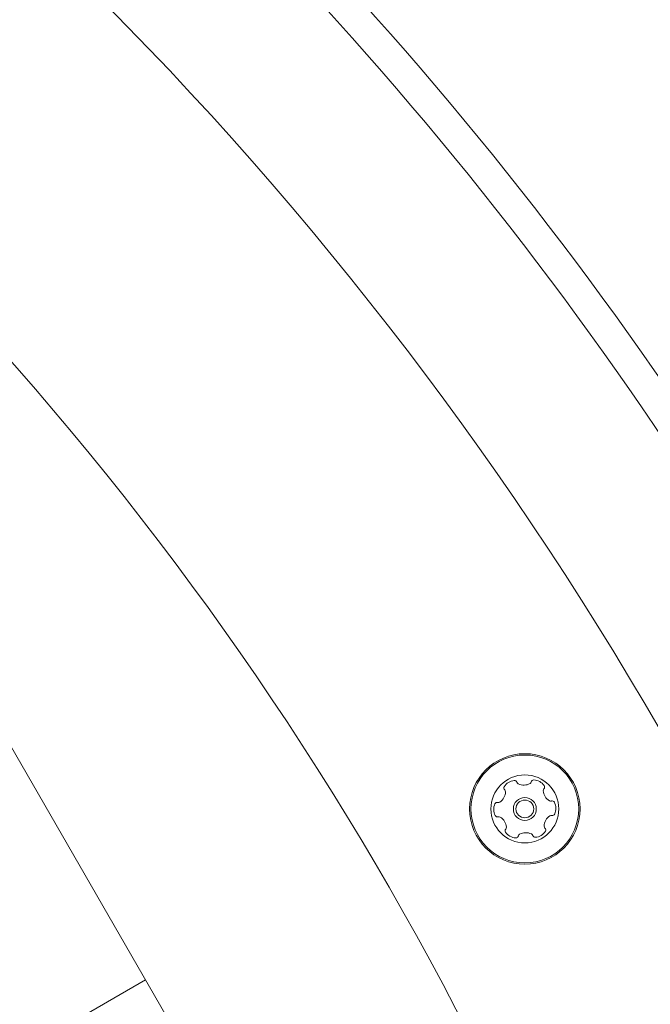
# Model space of a CAD drawing. Units: millimetres. Extents: x -4165 to 4186, y -4491 to 4029.
# Drawn here: x -311 to -191, y -153 to 35 of the extents above; entities that cross this region are included whole.
import ezdxf

# ---------------------------------------------------------------- set-up
doc = ezdxf.new("R2010")
doc.units = ezdxf.units.MM
doc.header["$LTSCALE"] = 1000
doc.layers.add('1 EQUIPMENT', color=7, linetype='Continuous', lineweight=18)

# ---------------------------------------------------------------- blocks, each defined once
blk = doc.blocks.new('GI 28-1002')
at = {"layer": '1 EQUIPMENT'}
for p, q in [((-205.38, -290.15), (-361.07, -20.48)), ((-287.23, -148.39), (-353.53, -186.67))]:
    blk.add_line(p, q, dxfattribs=at)
for radius in [10.57, 10.32, 6.5, 2.2, 1.7]:
    blk.add_circle((-214.58, -115.69), radius, dxfattribs=at)
for centre, radius, start, end in [((-775.87, -439.74), 768.07, 7.76954, 52.23046), ((-775.87, -439.74), 762.07, 7.76954, 52.23046), ((-775.87, -439.74), 678.11, 358.08396, 61.91604), ((-775.87, -439.74), 714.09, 7.76954, 52.23046), ((-775.87, -439.74), 708.09, 7.76954, 52.23046), ((-775.87, -439.74), 618.13, 358.08396, 61.91604), ((-216.38, -112.76), 2.52, 94.9753, 148.111), ((-216.55, -110.73), 0.481, 16.4949, 94.9809), ((-215.63, -110.46), 0.481, 196.5403, 244.9752), ((-214.77, -108.61), 2.52, 244.981, 298.1054), ((-213.81, -110.41), 0.481, 298.1002, 346.5437), ((-212.88, -110.63), 0.481, 88.1051, 166.5403), ((-212.94, -112.67), 2.52, 34.9752, 88.1053), ((-220.8, -112.31), 2.52, 304.9862, 358.1053), ((-218.11, -111.68), 0.481, 148.1053, 226.5368), ((-218.77, -112.38), 0.481, 358.1051, 46.5403), ((-210.58, -112.16), 0.481, 136.5368, 184.9804), ((-208.55, -111.98), 2.52, 184.9752, 238.0996), ((-211.28, -111.5), 0.481, 316.5403, 34.9753), ((-218.02, -115.78), 2.52, 154.9752, 208.1053), ((-219.86, -114.92), 0.481, 76.5403, 154.9411), ((-219.64, -113.98), 0.481, 256.5271, 304.9752), ((-209.63, -113.71), 0.481, 238.1054, 286.5857), ((-209.35, -114.63), 0.481, 28.0996, 106.5403), ((-211.15, -115.59), 2.52, 334.9753, 28.1053), ((-209.3, -116.45), 0.481, 256.5437, 335.0054), ((-219.81, -116.74), 0.481, 208.0996, 286.5857), ((-219.54, -117.66), 0.481, 58.1354, 106.5403), ((-220.61, -119.39), 2.52, 4.9591, 58.1143), ((-208.36, -119.06), 2.52, 124.9752, 178.1053), ((-209.53, -117.39), 0.481, 76.5403, 124.9753), ((-217.89, -119.87), 0.481, 136.5403, 214.975), ((-216.22, -118.7), 2.52, 214.9752, 268.1054), ((-218.58, -119.21), 0.481, 316.5368, 4.9753), ((-215.35, -120.96), 0.481, 118.0996, 166.5403), ((-214.39, -122.76), 2.52, 64.981, 118.1053), ((-213.53, -120.91), 0.481, 16.4949, 64.9753), ((-212.78, -118.61), 2.52, 274.9753, 328.1053), ((-210.39, -118.99), 0.481, 178.1625, 226.5403), ((-211.06, -119.69), 0.481, 328.1394, 46.5534), ((-216.29, -120.74), 0.481, 268.1056, 346.5437), ((-212.61, -120.64), 0.481, 196.5403, 274.9809)]:
    blk.add_arc(centre, radius, start, end, dxfattribs=at)

msp = doc.modelspace()

# ---------------------------------------------------------------- block references
at = {"layer": '1 EQUIPMENT'}
msp.add_blockref('GI 28-1002', (0, 0), dxfattribs=at)

doc.saveas('drawing.dxf')
